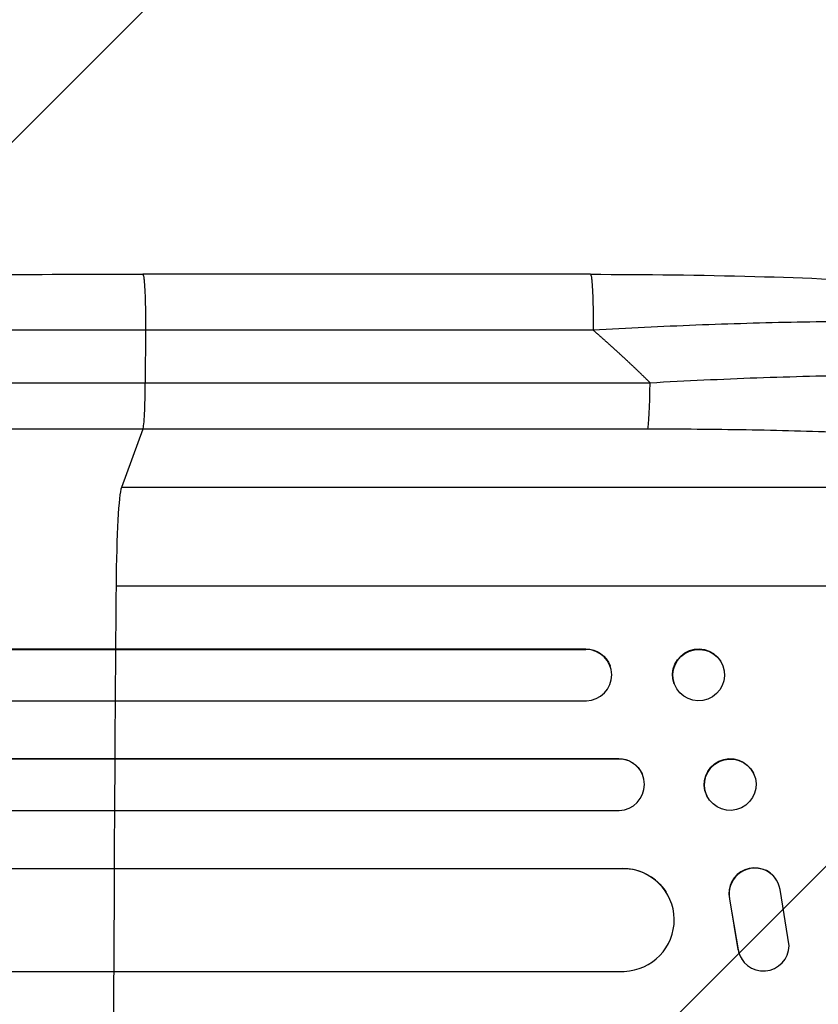
# Model space of a CAD drawing. Units: millimetres. Extents: x -6302 to 5476, y -4653 to 3093.
# Drawn here: x 3552 to 3785, y 604 to 891 of the extents above; entities that cross this region are included whole.
import ezdxf

# ---------------------------------------------------------------- set-up
doc = ezdxf.new("R2010")
doc.units = ezdxf.units.MM
doc.header["$LTSCALE"] = 20
doc.layers.add('2d', color=230, linetype='Continuous')
doc.layers.add('AS-Free_Space_Hatch', color=31, linetype='Continuous')

msp = doc.modelspace()

# ---------------------------------------------------------------- hatches: boundary and pattern name
at = {"layer": 'AS-Free_Space_Hatch'}
h = msp.add_hatch(dxfattribs=at)
h.set_pattern_fill('ANSI31', color=256, scale=100, angle=180, style=0)
edge = h.paths.add_edge_path()
edge.add_line((1878.09, 1541.01), (3976.1, 1541.01))
edge.add_arc((3976.1, 541.01), 1000, -90, 90, ccw=False)
edge.add_line((3976.1, -458.99), (1878.09, -458.99))
edge.add_arc((1878.09, 541.01), 1000, 90, 270, ccw=False)

# ---------------------------------------------------------------- linework, layer by layer
at = {"layer": '2d'}
for p, q in [((3718.57, 817.01), (3587.88, 817.01)), ((3588.66, 800.7), (3588.59, 785.36)), ((3588.59, 785.36), (3735.95, 785.36)), ((3587.92, 771.81), (3581.61, 754.77)), ((3735.27, 771.81), (3587.92, 771.81)), ((3903.79, 754.77), (3581.61, 754.77)), ((3924.16, 726.01), (3580.06, 726.01)), ((2088.63, 707.65), (3717.19, 707.65)), ((2089.24, 707.51), (3717.24, 707.51)), ((3579.9, 692.51), (3580.01, 707.51)), ((3580.01, 707.51), (3579.96, 707.65)), ((3717.24, 707.51), (3717.19, 707.65)), ((3717.24, 707.5), (3717.24, 707.51)), ((3724.27, 702.7), (3724.32, 702.55)), ((3757.18, 702.85), (3757.23, 702.71)), ((3743.01, 697.45), (3743.07, 697.3)), ((2087.7, 692.51), (3717.37, 692.51)), ((2085.88, 675.62), (3726.76, 675.62)), ((3579.78, 675.51), (3579.73, 675.62)), ((3726.82, 675.51), (3726.76, 675.62)), ((2086.49, 675.51), (3726.82, 675.51)), ((3579.69, 660.51), (3579.78, 675.51)), ((3726.82, 675.5), (3726.82, 675.51)), ((3733.6, 671.21), (3733.66, 671.1)), ((3766.11, 671.38), (3766.17, 671.27)), ((3752.49, 664.86), (3752.55, 664.74)), ((2085.24, 660.51), (3726.94, 660.51)), ((2089.64, 643.58), (3727.98, 643.58)), ((2090.26, 643.51), (3728.03, 643.51)), ((3579.47, 613.51), (3579.6, 643.51)), ((3579.6, 643.51), (3579.55, 643.58)), ((3728.03, 643.51), (3727.98, 643.58)), ((3728.03, 643.5), (3728.03, 643.51)), ((3772.81, 640.23), (3772.76, 640.31)), ((3740.51, 636.82), (3740.56, 636.74)), ((3776.56, 621), (3773.89, 637.4)), ((3759.11, 634.69), (3759.16, 634.61)), ((3759.11, 634.69), (3761.61, 619.91)), ((3759.16, 634.61), (3761.66, 619.83)), ((3761.61, 619.91), (3761.66, 619.83)), ((3762.74, 617.04), (3762.69, 617.12)), ((2088.39, 613.51), (3728.4, 613.51))]:
    msp.add_line(p, q, dxfattribs=at)
for centre, major_axis, ratio, start_param, end_param in [((3735.16, 786.67), (0, 15), 0.052336, 3.282084, 4.625123), ((3581.87, 720.12), (0, 35), 0.052336, 0.140491, 1.401811), ((3636.81, 541.01), (0, 1100), 0.052336, 1.401811, 1.418715), ((3717.18, 700), (7.14, 2.55), 0.988103, 4.396938, 7.506743), ((3636.81, 541.01), (0, 1100), 0.052336, 1.43263, 1.448111), ((3726.77, 668), (6.89, 3.1), 0.991927, 4.315268, 7.428561), ((3636.81, 541.01), (0, 1100), 0.052336, 1.461945, 1.477406), ((3766.45, 636.25), (6.31, 4.06), 0.995602, 0, 2.777532), ((3766.5, 636.17), (6.31, 4.06), 0.995602, -0.409315, 2.777532), ((3727.97, 628.5), (12.59, 8.24), 0.995453, 4.163807, 7.272295), ((3769.06, 621.11), (6.31, 4.06), 0.995602, 2.738879, 5.695291), ((3769.01, 621.19), (6.31, 4.06), 0.995602, 2.738879, 3.141593), ((3636.81, 541.01), (0, 1100), 0.052336, 1.504839, 1.520281)]:
    msp.add_ellipse(centre, major_axis=major_axis, ratio=ratio, start_param=start_param, end_param=end_param, dxfattribs=at)
at = {"layer": '2d', "extrusion": (0, 0, -1)}
for centre, major_axis, ratio, start_param, end_param in [((3717.13, 700.15), (7.14, 2.55), 0.988103, -1.223375, 0), ((3750.1, 700.15), (7.08, 2.7), 0.987914, 3.141593, 6.283185), ((3726.72, 668.12), (6.89, 3.1), 0.991927, -1.145194, 0), ((3759.3, 668.12), (6.81, 3.26), 0.99174, 3.141593, 6.283185), ((3727.92, 628.58), (12.59, 8.24), 0.995453, -0.98875, 0)]:
    msp.add_ellipse(centre, major_axis=major_axis, ratio=ratio, start_param=start_param, end_param=end_param, dxfattribs=at)
at = {"layer": '2d'}
for centre, major_axis, ratio in [((3750.15, 700.01), (7.08, 2.7), 0.987914), ((3759.36, 668.01), (6.81, 3.26), 0.99174)]:
    msp.add_ellipse(centre, major_axis=major_axis, ratio=ratio, dxfattribs=at)
for points, knots in [([(3061.17, 817.01), (3084.26, 817.01), (3108.19, 817), (3157.58, 817), (3183.08, 817), (3235.07, 817), (3261.6, 817), (3315.47, 817), (3342.86, 817), (3398.34, 817), (3426.47, 817), (3483.3, 817), (3512.05, 817), (3556.53, 817), (3572.2, 817.01), (3587.88, 817.01)], [0, 0, 0, 0, 8.789577, 8.789577, 17.607897, 17.607897, 26.340127, 26.340127, 35.022919, 35.022919, 43.694878, 43.694878, 52.39637, 52.39637, 57.107422, 57.107422, 57.107422, 57.107422]), ([(3718.57, 817.01), (3734.7, 817.01), (3750.84, 816.81), (3781.49, 815.99), (3796.18, 815.37), (3822.73, 813.75), (3834.86, 812.76), (3856.06, 810.48), (3865.41, 809.2), (3881.11, 806.32), (3887.62, 804.79), (3895.84, 801.86), (3898.33, 800.79), (3900.78, 799.34)], [0, 0, 0, 0, 4.845166, 4.845166, 9.461143, 9.461143, 13.689194, 13.689194, 17.608806, 17.608806, 21.330126, 21.330126, 23.152344, 23.152344, 23.152344, 23.152344]), ([(3906.01, 793.85), (3903.8, 795.02), (3900.42, 796.1), (3893.78, 797.59), (3891.3, 798.06), (3887.21, 798.73), (3885.78, 798.95), (3883.55, 799.26), (3882.42, 799.42), (3881.05, 799.59), (3880.36, 799.68), (3880.01, 799.72), (3879.84, 799.74), (3879.76, 799.75), (3879.71, 799.76), (3879.68, 799.76), (3873.49, 800.51), (3866.52, 801.15), (3855.08, 801.92), (3851.11, 802.14), (3844.93, 802.44), (3842.84, 802.53), (3839.65, 802.65), (3838.04, 802.71), (3836.14, 802.77), (3835.19, 802.8), (3834.71, 802.82), (3834.51, 802.82), (3834.37, 802.83), (3834.3, 802.83), (3825.71, 803.09), (3816.75, 803.23), (3798.23, 803.29), (3788.67, 803.21), (3769.21, 802.82), (3759.31, 802.53), (3739.38, 801.75), (3729.36, 801.26), (3719.35, 800.7)], [0, 0, 0, 0, 0.125, 0.125, 0.1875, 0.1875, 0.21875, 0.21875, 0.234375, 0.242188, 0.246094, 0.248047, 0.249023, 0.249512, 0.249512, 0.25, 0.25, 0.375, 0.375, 0.4375, 0.4375, 0.46875, 0.46875, 0.484375, 0.492188, 0.496094, 0.498047, 0.499023, 0.499023, 0.5, 0.5, 0.625, 0.625, 0.75, 0.75, 0.875, 0.875, 1, 1, 1, 1]), ([(3735.95, 785.36), (3746.47, 785.95), (3756.87, 786.44), (3777.42, 787.18), (3787.57, 787.44), (3800.08, 787.61), (3802.57, 787.64), (3807.52, 787.68), (3809.96, 787.69), (3817.23, 787.7), (3821.98, 787.67), (3831.28, 787.55), (3835.83, 787.47), (3844.72, 787.22), (3849.06, 787.07), (3854.35, 786.83), (3855.4, 786.79), (3857.49, 786.68), (3858.53, 786.63), (3861.61, 786.46), (3863.62, 786.35), (3869.52, 785.97), (3873.27, 785.68), (3880.42, 785.06), (3883.81, 784.71), (3888.61, 784.15), (3890.17, 783.95), (3892.42, 783.64), (3893.16, 783.54), (3894.61, 783.33), (3895.33, 783.22), (3898.82, 782.67), (3901.36, 782.2), (3905.92, 781.22), (3907.94, 780.71), (3911.46, 779.63), (3912.95, 779.07), (3914.77, 778.19), (3915.31, 777.89), (3916.23, 777.27), (3916.61, 776.96), (3916.92, 776.64)], [0, 0, 0, 0, 0.0313345, 0.0313345, 0.062669, 0.062669, 0.0705026, 0.0705026, 0.0783362, 0.0783362, 0.0940035, 0.0940035, 0.1096707, 0.1096707, 0.125338, 0.125338, 0.1292548, 0.1292548, 0.1331716, 0.1331716, 0.1410052, 0.1410052, 0.1566725, 0.1566725, 0.1723397, 0.1723397, 0.1801733, 0.1801733, 0.1840901, 0.1840901, 0.188007, 0.188007, 0.2036742, 0.2036742, 0.2193414, 0.2193414, 0.2350087, 0.2350087, 0.2428423, 0.2428423, 0.2506759, 0.2506759, 0.2506759, 0.2506759]), ([(3069.54, 785.36), (3088.06, 785.36), (3107.06, 785.36), (3136.32, 785.36), (3146.19, 785.36), (3161.2, 785.36), (3166.23, 785.36), (3176.36, 785.36), (3181.45, 785.36), (3207.02, 785.36), (3227.86, 785.36), (3270.32, 785.36), (3291.94, 785.36), (3335.96, 785.36), (3358.25, 785.36), (3386.45, 785.36), (3392.11, 785.36), (3403.46, 785.36), (3409.15, 785.36), (3426.24, 785.36), (3437.68, 785.36), (3472.1, 785.36), (3495.2, 785.36), (3530.07, 785.36), (3541.74, 785.36), (3565.14, 785.36), (3576.86, 785.36), (3588.59, 785.36)], [0, 0, 0, 0, 0.0703354, 0.0703354, 0.1055031, 0.1055031, 0.1230869, 0.1230869, 0.1406707, 0.1406707, 0.2110061, 0.2110061, 0.2813415, 0.2813415, 0.3516768, 0.3516768, 0.3692607, 0.3692607, 0.3868445, 0.3868445, 0.4220122, 0.4220122, 0.4923476, 0.4923476, 0.5275153, 0.5275153, 0.5626829, 0.5626829, 0.5626829, 0.5626829]), ([(3587.92, 771.81), (3588, 772.05), (3588.09, 772.57), (3588.24, 774.11), (3588.32, 775.13), (3588.44, 777.56), (3588.49, 778.98), (3588.56, 782.04), (3588.58, 783.69), (3588.59, 785.36)], [0, 0, 0, 0, 0.25, 0.25, 0.5, 0.5, 0.75, 0.75, 1, 1, 1, 1]), ([(3587.92, 771.81), (3576.02, 771.81), (3564.14, 771.81), (3540.41, 771.81), (3528.58, 771.81), (3493.22, 771.81), (3469.8, 771.81), (3434.9, 771.81), (3423.31, 771.81), (3405.98, 771.81), (3400.21, 771.81), (3388.7, 771.81), (3382.96, 771.81), (3354.37, 771.81), (3331.77, 771.81), (3287.14, 771.81), (3265.22, 771.81), (3222.16, 771.81), (3201.03, 771.81), (3175.1, 771.81), (3169.94, 771.81), (3159.67, 771.81), (3154.57, 771.81), (3139.36, 771.81), (3129.34, 771.81), (3099.68, 771.81), (3080.41, 771.81), (3061.63, 771.81)], [0, 0, 0, 0, 0.035732, 0.035732, 0.071464, 0.071464, 0.142928, 0.142928, 0.17866, 0.17866, 0.196526, 0.196526, 0.214392, 0.214392, 0.285856, 0.285856, 0.35732, 0.35732, 0.428784, 0.428784, 0.44665, 0.44665, 0.4645159, 0.4645159, 0.5002479, 0.5002479, 0.5717119, 0.5717119, 0.5717119, 0.5717119]), ([(3903.79, 754.77), (3903.49, 755.11), (3903.11, 755.44), (3902.2, 756.11), (3901.68, 756.44), (3899.91, 757.41), (3898.47, 758.03), (3895.09, 759.26), (3893.16, 759.86), (3888.8, 761.03), (3886.39, 761.59), (3881.08, 762.7), (3878.23, 763.22), (3872.2, 764.23), (3869.01, 764.71), (3862.3, 765.62), (3858.78, 766.05), (3853.26, 766.67), (3851.38, 766.87), (3847.54, 767.26), (3845.6, 767.45), (3839.69, 767.99), (3835.66, 768.33), (3827.4, 768.95), (3823.18, 769.24), (3814.57, 769.77), (3810.17, 770.01), (3803.45, 770.34), (3801.19, 770.44), (3797.77, 770.59), (3796.62, 770.64), (3794.33, 770.73), (3793.18, 770.77), (3782.8, 771.16), (3773.46, 771.41), (3754.53, 771.73), (3744.96, 771.81), (3735.27, 771.81)], [0, 0, 0, 0, 0.0073183, 0.0073183, 0.0146366, 0.0146366, 0.0292731, 0.0292731, 0.0439097, 0.0439097, 0.0585463, 0.0585463, 0.0731829, 0.0731829, 0.0878194, 0.0878194, 0.102456, 0.102456, 0.1097743, 0.1097743, 0.1170926, 0.1170926, 0.1317291, 0.1317291, 0.1463657, 0.1463657, 0.1610023, 0.1610023, 0.1683206, 0.1683206, 0.1719797, 0.1719797, 0.1756389, 0.1756389, 0.204912, 0.204912, 0.2341852, 0.2341852, 0.2341852, 0.2341852])]:
    msp.add_open_spline(points, degree=3, knots=knots, dxfattribs=at)
for points, weights, degree in [([(3587.88, 817.01), (3588.73, 817.01), (3588.66, 800.7)], [0.940025923715, 0.65501804026, 1], 2), ([(3718.57, 817.01), (3719.43, 817.01), (3719.35, 800.7)], [0.940025926054, 0.655018038844, 1], 2), ([(3735.95, 785.36), (3730.58, 790.64), (3725.04, 795.76), (3719.35, 800.7)], [1, 0.999671580185, 0.999671580185, 1], 3)]:
    msp.add_rational_spline(points, weights, degree=degree, dxfattribs=at)
for points in [[(3588.66, 800.7), (3398.59, 800.7), (3220.35, 800.7), (3070.37, 800.7)], [(3719.35, 800.7), (3675.79, 800.7), (3632.22, 800.7), (3588.66, 800.7)]]:
    msp.add_open_spline(points, degree=3, dxfattribs=at)

doc.saveas('drawing.dxf')
